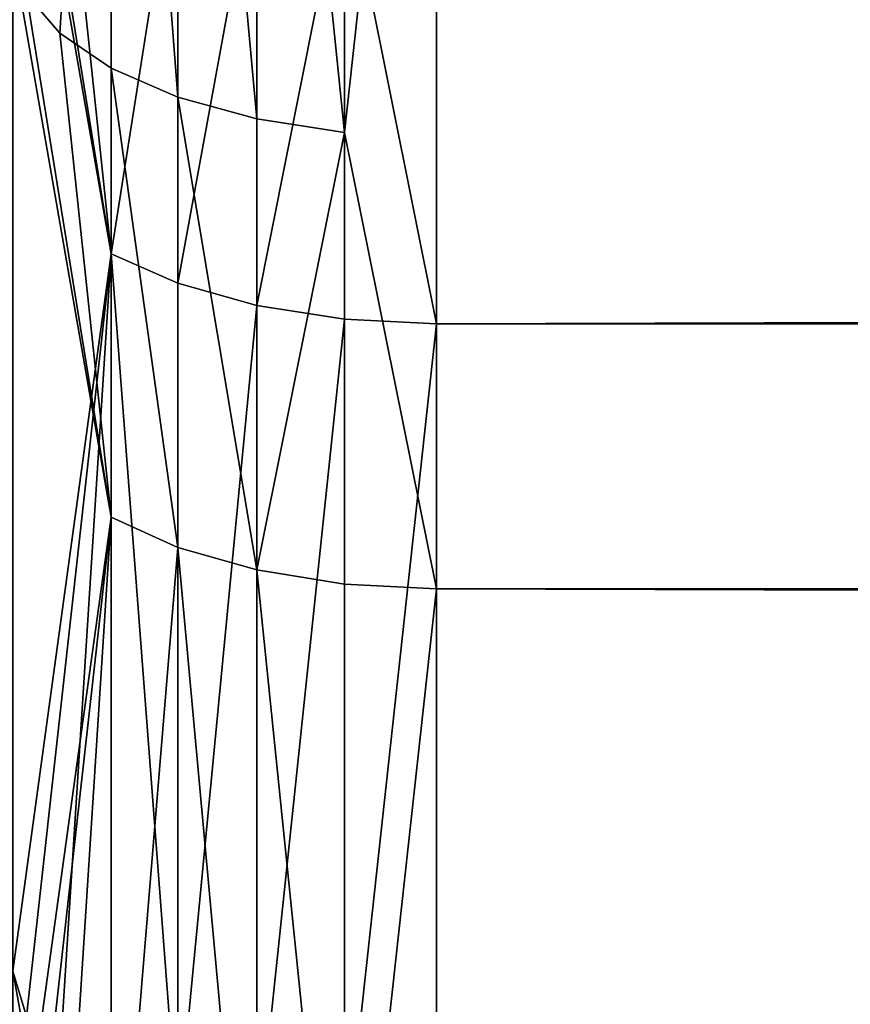
# Model space of a CAD drawing. Extents: x -155 to 14, y -30 to 46.
# Drawn here: x -155 to -155, y -6 to -5 of the extents above; entities that cross this region are included whole.
import ezdxf

# ---------------------------------------------------------------- set-up
doc = ezdxf.new("R2010")
doc.units = 0
doc.header["$MEASUREMENT"] = 0

msp = doc.modelspace()

# ---------------------------------------------------------------- linework, layer by layer
for points in [[(-155.011093, -5.30155, -110.760071), (-154.967682, -4.903113, -110.952599), (-154.967682, -5.518108, -110.656006)], [(9.6, -4.98498, -110.915581), (-154.967682, -5.518108, -110.656006), (-154.967682, -4.903113, -110.952599)], [(9.6, -5.600008, -89.386803), (9.6, -4.98498, -89.084419), (-154.967682, -5.031636, -89.105843)], [(9.6, -4.98498, -110.915581), (9.6, -5.600008, -110.613197), (-154.967682, -5.518108, -110.656006)], [(-155.14537, -5.380981, -89.395279), (-155.121216, -5.001523, -89.171043), (-155.161057, -5.362542, -89.431618)], [(-155.121216, -5.397441, -89.362839), (-155.121216, -5.001523, -89.171043), (-155.14537, -5.380981, -89.395279)], [(-155.089737, -5.411135, -89.335854), (-155.089737, -5.014213, -89.14357), (-155.121216, -5.001523, -89.171043)], [(-155.089737, -5.411135, -89.335854), (-155.121216, -5.001523, -89.171043), (-155.121216, -5.397441, -89.362839)], [(-155.052429, -5.421412, -89.315598), (-155.052429, -5.023736, -89.122948), (-155.089737, -5.014213, -89.14357)], [(-155.052429, -5.421412, -89.315598), (-155.089737, -5.014213, -89.14357), (-155.089737, -5.411135, -89.335854)], [(-155.011093, -5.42778, -89.303047), (-155.011093, -5.029637, -89.110168), (-155.052429, -5.023736, -89.122948)], [(-155.011093, -5.42778, -89.303047), (-155.052429, -5.023736, -89.122948), (-155.052429, -5.421412, -89.315598)], [(-155.011093, -5.42778, -89.303047), (-154.967682, -5.031636, -89.105843), (-155.011093, -5.029637, -89.110168)], [(-155.011093, -5.42778, -89.303047), (-154.967682, -5.643099, -89.409653), (-154.967682, -5.031636, -89.105843)], [(9.6, -5.600008, -89.386803), (-154.967682, -5.031636, -89.105843), (-154.967682, -5.643099, -89.409653)], [(-155.121216, -5.485085, -110.592232), (-155.167526, -5.823545, -110.271912), (-155.167526, -5.218742, -110.592003)], [(-155.161057, -5.237829, -110.630745), (-155.121216, -5.485085, -110.592232), (-155.167526, -5.218742, -110.592003)], [(-155.14537, -5.25584, -110.667297), (-155.121216, -5.485085, -110.592232), (-155.161057, -5.237829, -110.630745)], [(-155.121216, -5.271916, -110.699928), (-155.121216, -5.485085, -110.592232), (-155.14537, -5.25584, -110.667297)], [(-155.089737, -5.285292, -110.727074), (-155.121216, -5.485085, -110.592232), (-155.121216, -5.271916, -110.699928)], [(-155.089737, -5.285292, -110.727074), (-155.089737, -5.499001, -110.61911), (-155.121216, -5.485085, -110.592232)], [(-155.052429, -5.29533, -110.747452), (-155.089737, -5.499001, -110.61911), (-155.089737, -5.285292, -110.727074)], [(-155.052429, -5.29533, -110.747452), (-155.052429, -5.509444, -110.639275), (-155.089737, -5.499001, -110.61911)], [(-155.011093, -5.30155, -110.760071), (-155.052429, -5.509444, -110.639275), (-155.052429, -5.29533, -110.747452)], [(-155.011093, -5.30155, -110.760071), (-155.011093, -5.515916, -110.651772), (-155.052429, -5.509444, -110.639275)], [(-155.011093, -5.30155, -110.760071), (-154.967682, -5.518108, -110.656006), (-155.011093, -5.515916, -110.651772)], [(-155.121216, -5.609327, -89.47303), (-155.167526, -5.343, -89.470131), (-155.167526, -5.943995, -89.797318)], [(-155.121216, -5.609327, -89.47303), (-155.161057, -5.362542, -89.431618), (-155.167526, -5.343, -89.470131)], [(-155.121216, -5.609327, -89.47303), (-155.14537, -5.380981, -89.395279), (-155.161057, -5.362542, -89.431618)], [(-155.121216, -5.609327, -89.47303), (-155.121216, -5.397441, -89.362839), (-155.14537, -5.380981, -89.395279)], [(-155.089737, -5.623559, -89.446327), (-155.121216, -5.397441, -89.362839), (-155.121216, -5.609327, -89.47303)], [(-155.089737, -5.623559, -89.446327), (-155.089737, -5.411135, -89.335854), (-155.121216, -5.397441, -89.362839)], [(-155.052429, -5.634239, -89.426285), (-155.089737, -5.411135, -89.335854), (-155.089737, -5.623559, -89.446327)], [(-155.052429, -5.634239, -89.426285), (-155.052429, -5.421412, -89.315598), (-155.089737, -5.411135, -89.335854)], [(-155.052429, -5.634239, -89.426285), (-155.011093, -5.42778, -89.303047), (-155.052429, -5.421412, -89.315598)], [(-155.011093, -5.640857, -89.413864), (-155.011093, -5.42778, -89.303047), (-155.052429, -5.634239, -89.426285)], [(-155.011093, -5.640857, -89.413864), (-154.967682, -5.643099, -89.409653), (-155.011093, -5.42778, -89.303047)], [(-155.121216, -5.485085, -110.592232), (-155.161057, -5.844844, -110.309479), (-155.167526, -5.823545, -110.271912)], [(-155.121216, -5.485085, -110.592232), (-155.14537, -5.864942, -110.344933), (-155.161057, -5.844844, -110.309479)], [(-155.121216, -5.485085, -110.592232), (-155.121216, -5.882882, -110.376572), (-155.14537, -5.864942, -110.344933)], [(-155.121216, -5.485085, -110.592232), (-155.089737, -5.897808, -110.402901), (-155.121216, -5.882882, -110.376572)], [(-155.089737, -5.499001, -110.61911), (-155.089737, -5.897808, -110.402901), (-155.121216, -5.485085, -110.592232)], [(-155.052429, -5.509444, -110.639275), (-155.089737, -5.897808, -110.402901), (-155.089737, -5.499001, -110.61911)], [(-155.052429, -5.509444, -110.639275), (-155.052429, -5.909009, -110.422653), (-155.089737, -5.897808, -110.402901)], [(-155.011093, -5.515916, -110.651772), (-155.052429, -5.909009, -110.422653), (-155.052429, -5.509444, -110.639275)], [(-155.011093, -5.515916, -110.651772), (-155.011093, -5.91595, -110.434898), (-155.052429, -5.909009, -110.422653)], [(-155.011093, -5.515916, -110.651772), (-154.967682, -5.518108, -110.656006), (-155.011093, -5.91595, -110.434898)], [(-155.011093, -5.91595, -110.434898), (-154.967682, -5.518108, -110.656006), (-154.967682, -6.115239, -110.324913)], [(9.6, -5.600008, -110.613197), (-154.967682, -6.115239, -110.324913), (-154.967682, -5.518108, -110.656006)], [(9.6, -6.19677, -89.723808), (9.6, -5.600008, -89.386803), (-154.967682, -5.643099, -89.409653)], [(9.6, -5.600008, -110.613197), (9.6, -6.19677, -110.276192), (-154.967682, -6.115239, -110.324913)], [(-155.161057, -5.965735, -89.760002), (-155.121216, -5.609327, -89.47303), (-155.167526, -5.943995, -89.797318)], [(-155.14537, -5.986249, -89.724792), (-155.121216, -5.609327, -89.47303), (-155.161057, -5.965735, -89.760002)], [(-155.121216, -6.00456, -89.693359), (-155.121216, -5.609327, -89.47303), (-155.14537, -5.986249, -89.724792)], [(-155.121216, -6.00456, -89.693359), (-155.089737, -5.623559, -89.446327), (-155.121216, -5.609327, -89.47303)], [(-155.089737, -6.019794, -89.667213), (-155.089737, -5.623559, -89.446327), (-155.121216, -6.00456, -89.693359)], [(-155.052429, -6.031227, -89.647583), (-155.052429, -5.634239, -89.426285), (-155.089737, -5.623559, -89.446327)], [(-155.052429, -6.031227, -89.647583), (-155.089737, -5.623559, -89.446327), (-155.089737, -6.019794, -89.667213)], [(-155.011093, -6.038311, -89.635422), (-155.011093, -5.640857, -89.413864), (-155.052429, -5.634239, -89.426285)], [(-155.011093, -6.038311, -89.635422), (-155.052429, -5.634239, -89.426285), (-155.052429, -6.031227, -89.647583)], [(-155.011093, -6.038311, -89.635422), (-154.967682, -5.643099, -89.409653), (-155.011093, -5.640857, -89.413864)], [(-155.011093, -6.038311, -89.635422), (-154.967682, -6.236293, -89.747749), (-154.967682, -5.643099, -89.409653)], [(9.6, -6.19677, -89.723808), (-154.967682, -5.643099, -89.409653), (-154.967682, -6.236293, -89.747749)], [(-155.121216, -6.078641, -110.263123), (-155.167526, -6.408791, -109.91732), (-155.167526, -5.823545, -110.271912)], [(-155.161057, -5.844844, -110.309479), (-155.121216, -6.078641, -110.263123), (-155.167526, -5.823545, -110.271912)]]:
    msp.add_3dface(points)

doc.saveas('drawing.dxf')
